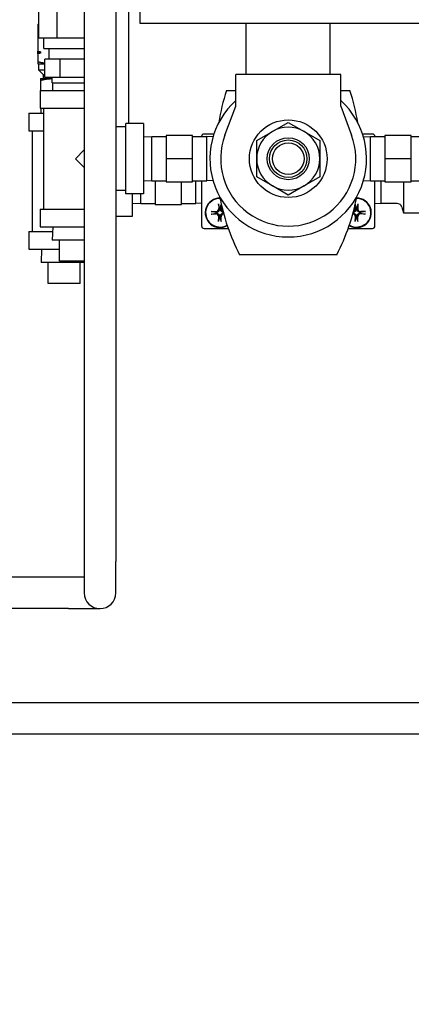
# Model space of a CAD drawing. Extents: x 464 to 865, y 42 to 284.
# Drawn here: x 685 to 689, y 218 to 229 of the extents above; entities that cross this region are included whole.
import ezdxf

# ---------------------------------------------------------------- set-up
doc = ezdxf.new("R2010")
doc.units = 0
doc.header["$LTSCALE"] = 0.25
doc.header["$MEASUREMENT"] = 0
doc.layers.get('DEFPOINTS').update_dxf_attribs({"linetype": 'CONTINUOUS'})
doc.layers.add('BURNER', color=40, linetype='CONTINUOUS')
doc.layers.add('DIMENSIONS', color=125, linetype='CONTINUOUS')
doc.styles.add('ROMANS', font='romans.shx')
doc.dimstyles.new('DIM', dxfattribs={"dimscale": 25, "dimtxt": 0.09375, "dimasz": 0.125, "dimexe": 0.0625, "dimexo": 0.0625, "dimgap": 0.09375, "dimtad": 0, "dimtih": 1, "dimtoh": 1, "dimdec": 6, "dimzin": 0, "dimdsep": 46, "dimlunit": 5, "dimtxsty": 'ROMANS', "dimcen": 0, "dimadec": 0, "dimazin": 0, "dimtfac": 0.87, "dimtdec": 6, "dimtix": 1, "dimtofl": 0, "dimtmove": 2, "dimatfit": 3, "dimfxl": 0, "dimtolj": 1, "dimtzin": 0, "dimarcsym": 0})

# ---------------------------------------------------------------- blocks, each defined once
blk = doc.blocks.new('*D2')
at = {"layer": 'DEFPOINTS', "color": 0, "transparency": 16777216}
for p in [(487.727, 241.356), (702.227, 212.356), (487.727, 181.211)]:
    blk.add_point(p, dxfattribs=at)
at = {"layer": 'DIMENSIONS', "color": 0, "lineweight": -2, "transparency": 16777216}
for p, q in [((487.727, 239.794), (487.727, 179.648)), ((702.227, 210.794), (702.227, 179.648)), ((490.852, 181.211), (588.772, 181.211)), ((699.102, 181.211), (601.181, 181.211))]:
    blk.add_line(p, q, dxfattribs=at)
at = {"layer": 'DIMENSIONS', "color": 0, "transparency": 16777216}
for points in [[(490.852, 181.732), (490.852, 180.69), (487.727, 181.211)], [(699.102, 181.732), (699.102, 180.69), (702.227, 181.211)]]:
    blk.add_solid(points, dxfattribs=at)
at = {"layer": 'DIMENSIONS', "color": 0, "transparency": 16777216, "insert": (594.977, 181.211), "char_height": 2.34375, "attachment_point": 5, "style": 'ROMANS'}
blk.add_mtext('\\A1;214{\\H0.870000x;\\S1/2;}', dxfattribs=at)

msp = doc.modelspace()

# ---------------------------------------------------------------- linework, layer by layer
at = {"layer": 'BURNER'}
for p, q in [((685.469323, 239.9795415), (685.469323, 222.9535415)), ((685.844323, 239.9795415), (685.844323, 222.9535415)), ((685.9974718, 232.6376915), (685.9974718, 228.1674415)), ((686.1325777, 229.3559415), (686.1325777, 232.648585)), ((684.9280896, 229.1826915), (684.9280896, 229.5576915)), ((685.1457507, 229.1826915), (685.1457507, 229.5576915)), ((684.9182887, 229.3475446), (684.9182887, 229.3250015)), ((684.9182887, 229.3475446), (684.9280896, 229.3475446)), ((684.9182887, 229.3250015), (684.9182887, 229.0265156)), ((686.2521777, 229.3559415), (686.1325777, 229.3559415)), ((691.9536833, 229.3559415), (686.2521777, 229.3559415)), ((687.3956116, 228.7479415), (687.3956116, 229.3559415)), ((688.3956116, 228.7479415), (688.3956116, 229.3559415)), ((685.1457507, 229.1826915), (684.9280896, 229.1826915)), ((684.9884117, 229.0576915), (684.9884117, 229.1826915)), ((685.469323, 229.1826915), (685.1457507, 229.1826915)), ((684.9884117, 229.0576915), (685.469323, 229.0576915)), ((685.0529117, 228.9326915), (685.0529117, 229.0576915)), ((684.9182887, 229.0185446), (684.9182887, 229.0265156)), ((684.9505191, 229.0185446), (684.9182887, 229.0185446)), ((684.9182887, 229.0044446), (684.9182887, 229.0185446)), ((684.9505191, 229.0044446), (684.9182887, 229.0044446)), ((684.9182887, 228.9964736), (684.9182887, 229.0044446)), ((684.9182887, 228.9964736), (684.9182887, 228.9000877)), ((684.9505191, 229.0185446), (684.9505191, 229.0044446)), ((685.1827011, 228.9326915), (685.0019905, 228.9326915)), ((685.0019905, 228.7139415), (685.0019905, 228.9326915)), ((685.469323, 228.9326915), (685.1827011, 228.9326915)), ((685.1827011, 228.7139415), (685.1827011, 228.9326915)), ((684.9182887, 228.9000877), (684.9182887, 228.8775446)), ((684.9182887, 228.8775446), (685.0019905, 228.8775446)), ((684.9245387, 228.8775446), (684.9245387, 228.8070446)), ((684.9245387, 228.8070446), (685.0019905, 228.8070446)), ((684.9807887, 228.7507946), (684.9245387, 228.8070446)), ((684.9495387, 228.7007946), (684.9495387, 228.6805058)), ((684.9495387, 228.7007946), (685.0881617, 228.7007946)), ((684.9807887, 228.7507946), (685.0019905, 228.7507946)), ((684.9807887, 228.7507946), (684.9807887, 228.7007946)), ((685.1827011, 228.7139415), (685.0019905, 228.7139415)), ((685.0881617, 228.6514415), (685.0881617, 228.7139415)), ((685.469323, 228.7139415), (685.1827011, 228.7139415)), ((688.5206116, 228.7479415), (687.2706116, 228.7479415)), ((687.2706116, 228.3724415), (687.2706116, 228.7479415)), ((688.5206116, 228.3724415), (688.5206116, 228.7479415)), ((684.9495387, 228.6805058), (684.9495387, 228.5574415)), ((685.0881617, 228.6514415), (685.469323, 228.6514415)), ((685.0969117, 228.5574415), (685.0969117, 228.6514415)), ((684.9434117, 228.5574415), (685.469323, 228.5574415)), ((684.9434117, 228.5574415), (684.9434117, 228.3474415)), ((687.1612366, 228.5589415), (687.2706116, 228.5589415)), ((688.5206116, 228.5589415), (688.6299866, 228.5589415)), ((684.9434117, 228.3474415), (685.469323, 228.3474415)), ((684.9567276, 228.2889415), (684.9557065, 228.3474415)), ((684.9834117, 228.3474415), (684.9834117, 227.1474415)), ((687.1423848, 228.0271943), (687.2706116, 228.3724415)), ((688.5206116, 228.3724415), (688.6488384, 228.0271943)), ((684.8107887, 228.2889415), (684.9834117, 228.2889415)), ((684.8107887, 228.2889415), (684.8107887, 228.0789415)), ((685.9634117, 228.1274415), (685.844323, 228.1274415)), ((685.9634117, 227.3274415), (685.9634117, 228.1674415)), ((686.1734117, 228.1674415), (685.9634117, 228.1674415)), ((686.1734117, 228.1674415), (686.1734117, 227.3274415)), ((687.7081116, 228.072201), (687.8956116, 228.1804542)), ((687.8956116, 228.1804542), (688.0831116, 228.072201)), ((684.8107887, 228.0789415), (684.9834117, 228.0789415)), ((684.8507887, 228.0789415), (684.8507887, 226.8789415)), ((686.1734117, 228.0078246), (686.2746952, 228.0109897)), ((686.2746952, 227.4838933), (686.2746952, 228.0109897)), ((686.2746952, 228.0109897), (686.4435929, 228.0109897)), ((686.4435929, 228.023032), (686.4435929, 227.7474415)), ((686.7585535, 228.023032), (686.4435929, 228.023032)), ((686.7585535, 227.7474415), (686.7585535, 228.023032)), ((686.7585535, 228.0109897), (686.9274511, 228.0109897)), ((687.0111976, 228.0414415), (686.8953616, 228.0414415)), ((686.9274511, 227.4838933), (686.9274511, 228.0109897)), ((687.0009764, 228.0086921), (686.9274511, 228.0109897)), ((687.5206116, 227.9639478), (687.7081116, 228.072201)), ((688.0831116, 228.072201), (688.2706116, 227.9639478)), ((688.8958616, 228.0414415), (688.7800255, 228.0414415)), ((688.7903516, 228.0083329), (688.8753697, 228.0109897)), ((688.8753697, 227.4838933), (688.8753697, 228.0109897)), ((688.8753697, 228.0109897), (689.0442674, 228.0109897)), ((689.0442674, 228.023032), (689.0442674, 227.7474415)), ((689.359228, 228.023032), (689.0442674, 228.023032)), ((689.359228, 227.7474415), (689.359228, 228.023032)), ((689.359228, 228.0109897), (689.5281256, 228.0109897)), ((687.5206116, 227.7474415), (687.5206116, 227.9639478)), ((688.2706116, 227.9639478), (688.2706116, 227.7474415)), ((685.469323, 227.8533528), (685.3634117, 227.7474415)), ((685.3634117, 227.7474415), (685.469323, 227.6415302)), ((686.4435929, 227.7474415), (686.4435929, 227.4718509)), ((686.7585535, 227.7474415), (686.4435929, 227.7474415)), ((686.7585535, 227.4718509), (686.7585535, 227.7474415)), ((687.5206116, 227.5309352), (687.5206116, 227.7474415)), ((688.2706116, 227.7474415), (688.2706116, 227.5309352)), ((689.0442674, 227.7474415), (689.0442674, 227.4718509)), ((689.359228, 227.7474415), (689.0442674, 227.7474415)), ((689.359228, 227.4718509), (689.359228, 227.7474415)), ((687.7081116, 227.422682), (687.5206116, 227.5309352)), ((688.2706116, 227.5309352), (688.0831116, 227.422682)), ((686.1734117, 227.4870584), (686.2746952, 227.4838933)), ((686.2746952, 227.4838933), (686.4435929, 227.4838933)), ((686.3109698, 227.4838933), (686.3109698, 227.4789415)), ((686.3109698, 227.4789415), (686.3109698, 227.2033509)), ((686.4435929, 227.4789415), (686.3109698, 227.4789415)), ((686.4435929, 227.4718509), (686.7585535, 227.4718509)), ((686.6259305, 227.2033509), (686.6259305, 227.4718509)), ((686.7585535, 227.4838933), (686.9274511, 227.4838933)), ((686.7948281, 227.2153933), (686.7948281, 227.4838933)), ((686.8643616, 227.4838933), (686.8643616, 226.9474415)), ((687.0009764, 227.4861909), (686.9274511, 227.4838933)), ((687.8956116, 227.3144288), (687.7081116, 227.422682)), ((688.0831116, 227.422682), (687.8956116, 227.3144288)), ((688.7903516, 227.4865501), (688.8753697, 227.4838933)), ((688.8753697, 227.4838933), (689.0442674, 227.4838933)), ((688.9268616, 226.9474415), (688.9268616, 227.4838933)), ((688.997395, 227.4838933), (688.997395, 227.2153933)), ((689.0442674, 227.4718509), (689.359228, 227.4718509)), ((689.2647179, 227.4718509), (689.2647179, 227.2919336)), ((689.359228, 227.4838933), (689.5281256, 227.4838933)), ((685.9634117, 227.3674415), (685.844323, 227.3674415)), ((686.1734117, 227.3274415), (685.9634117, 227.3274415)), ((686.0407887, 227.3274415), (686.0407887, 227.0589415)), ((686.1420722, 227.2153933), (686.1420722, 227.3274415)), ((689.2647179, 227.2919336), (689.2647179, 227.1049257)), ((686.0407887, 227.2185584), (686.1420722, 227.2153933)), ((686.1420722, 227.2153933), (686.3109698, 227.2153933)), ((686.3109698, 227.2033509), (686.6259305, 227.2033509)), ((686.6259305, 227.2153933), (686.7948281, 227.2153933)), ((686.8643616, 227.2175662), (686.7948281, 227.2153933)), ((687.0664739, 227.2086658), (687.0683988, 227.1529211)), ((687.0669816, 227.2029482), (687.0775967, 227.1532387)), ((687.0876264, 227.1532387), (687.0982415, 227.2029482)), ((687.0986084, 227.2045864), (687.0968243, 227.1529211)), ((688.6926147, 227.2045864), (688.6943988, 227.1529211)), ((688.6929816, 227.2029482), (688.7035967, 227.1532387)), ((688.7136264, 227.1532387), (688.7242415, 227.2029482)), ((688.7247492, 227.2086658), (688.7228243, 227.1529211)), ((688.9268616, 227.2175974), (688.997395, 227.2153933)), ((689.1892598, 227.2153933), (688.997395, 227.2153933)), ((689.2469872, 227.1710975), (689.2647179, 227.1049257)), ((684.9434117, 227.1474415), (685.469323, 227.1474415)), ((684.9434117, 227.1474415), (684.9434117, 226.9374415)), ((686.0407887, 227.0589415), (685.844323, 227.0589415)), ((686.9778872, 227.1200792), (687.033632, 227.1181542)), ((686.9778872, 227.0878038), (687.033632, 227.0897288)), ((687.0333144, 227.1089563), (686.9836048, 227.1195715)), ((686.9836048, 227.0883115), (687.0333144, 227.0989267)), ((687.0664739, 226.9992171), (687.0683988, 227.0549619)), ((687.0775967, 227.0546443), (687.0669816, 227.0049348)), ((687.0982415, 227.0049348), (687.0876264, 227.0546443)), ((687.0987492, 226.9992171), (687.0968243, 227.0549619)), ((688.6924739, 226.9992171), (688.6943988, 227.0549619)), ((688.7035967, 227.0546443), (688.6929816, 227.0049348)), ((688.7242415, 227.0049348), (688.7136264, 227.0546443)), ((688.7247492, 226.9992171), (688.7228243, 227.0549619)), ((688.8133359, 227.1200792), (688.7575911, 227.1181542)), ((688.8133359, 227.0878038), (688.7575911, 227.0897288)), ((688.8076183, 227.1195715), (688.7579088, 227.1089563)), ((688.7579088, 227.0989267), (688.8076183, 227.0883115)), ((689.2647179, 227.1049257), (689.4615683, 227.1049257)), ((684.9434117, 226.9374415), (685.469323, 226.9374415)), ((685.0937142, 226.9374415), (685.0887455, 226.7784415)), ((684.8107887, 226.8789415), (685.0918861, 226.8789415)), ((684.8107887, 226.8789415), (684.8107887, 226.6689415)), ((686.8953616, 226.9164415), (687.1822411, 226.9164415)), ((688.6089821, 226.9164415), (688.8958616, 226.9164415)), ((685.469323, 226.7784415), (685.0887455, 226.7784415)), ((685.1734117, 226.5284415), (685.1734117, 226.7784415)), ((684.8107887, 226.6689415), (685.1734117, 226.6689415)), ((684.9610912, 226.6689415), (684.9561225, 226.5099415)), ((688.4737366, 226.6039415), (687.3174866, 226.6039415)), ((685.469323, 226.5099415), (684.9561225, 226.5099415)), ((685.0407887, 226.2599415), (685.0407887, 226.5099415)), ((685.469323, 226.5284415), (685.1734117, 226.5284415)), ((685.4207887, 226.2599415), (685.4207887, 226.5099415)), ((685.4207887, 226.2599415), (685.0407887, 226.2599415)), ((685.469323, 222.9535415), (685.469323, 222.5785415)), ((685.844323, 222.5785415), (685.844323, 222.9535415)), ((685.281823, 222.7660415), (684.2794562, 222.7660415)), ((685.469323, 222.7660415), (685.281823, 222.7660415)), ((685.281823, 222.3910415), (684.2794783, 222.3910415)), ((685.281823, 222.3910415), (685.656823, 222.3910415)), ((697.1430783, 221.2709415), (679.2314042, 221.2709415)), ((697.1430783, 220.8959415), (679.2314042, 220.8959415))]:
    msp.add_line(p, q, dxfattribs=at)
at = {"layer": 'BURNER', "flags": 128}
for points in [[(684.9182887, 229.3250015), (684.9187006, 229.3251122), (684.9191121, 229.3252227), (684.9195233, 229.3253328), (684.9199342, 229.3254427), (684.9203448, 229.3255523), (684.9207551, 229.3256615), (684.9211651, 229.3257705), (684.9215748, 229.3258791), (684.9219841, 229.3259875), (684.9223932, 229.3260955), (684.922802, 229.3262033), (684.9232105, 229.3263108), (684.9236187, 229.3264179), (684.9240266, 229.3265248), (684.9244342, 229.3266313), (684.9248416, 229.3267376), (684.9252486, 229.3268436), (684.9256553, 229.3269492), (684.9260617, 229.3270546), (684.9264679, 229.3271597), (684.9268738, 229.3272645), (684.9272793, 229.327369), (684.9276846, 229.3274732), (684.9280897, 229.3275771)], [(684.9182887, 229.0265156), (684.9196646, 229.0261465), (684.9210373, 229.0257806), (684.9224068, 229.025418), (684.9237733, 229.0250586), (684.9251368, 229.0247026), (684.9264973, 229.0243498), (684.9278548, 229.0240003), (684.9292094, 229.0236539), (684.9305612, 229.0233108), (684.9319101, 229.022971), (684.9332562, 229.0226343), (684.9345995, 229.0223008), (684.9359402, 229.0219705), (684.9372782, 229.0216433), (684.9386135, 229.0213194), (684.9399462, 229.0209986), (684.9412764, 229.0206809), (684.942604, 229.0203664), (684.9439292, 229.020055), (684.9452519, 229.0197467), (684.9465723, 229.0194415), (684.9478902, 229.0191395), (684.9492058, 229.0188405), (684.9505191, 229.0185446)], [(684.9505191, 229.0044446), (684.9492058, 229.0041487), (684.9478902, 229.0038497), (684.9465723, 229.0035477), (684.9452519, 229.0032425), (684.9439292, 229.0029342), (684.942604, 229.0026228), (684.9412764, 229.0023083), (684.9399462, 229.0019906), (684.9386135, 229.0016698), (684.9372782, 229.0013459), (684.9359402, 229.0010187), (684.9345995, 229.0006884), (684.9332562, 229.0003549), (684.9319101, 229.0000182), (684.9305612, 228.9996784), (684.9292094, 228.9993353), (684.9278548, 228.998989), (684.9264973, 228.9986394), (684.9251368, 228.9982866), (684.9237733, 228.9979306), (684.9224068, 228.9975712), (684.9210373, 228.9972086), (684.9196646, 228.9968428), (684.9182887, 228.9964736)], [(685.0019905, 228.8826896), (684.9986559, 228.8831644), (684.9953131, 228.8836603), (684.9919615, 228.8841771), (684.9886005, 228.8847151), (684.9852292, 228.8852742), (684.981847, 228.8858546), (684.9784533, 228.8864564), (684.9750473, 228.8870796), (684.9716283, 228.8877244), (684.9681956, 228.8883909), (684.9647486, 228.8890792), (684.9612863, 228.8897894), (684.9578083, 228.8905218), (684.9543137, 228.8912764), (684.9508017, 228.8920534), (684.9472717, 228.892853), (684.9437229, 228.8936754), (684.9401545, 228.8945208), (684.9365657, 228.8953894), (684.9329558, 228.8962813), (684.9293239, 228.8971969), (684.9256694, 228.8981363), (684.9219912, 228.8990999), (684.9182887, 228.9000877)], [(684.9495387, 228.6805058), (684.9558081, 228.6821651), (684.9620017, 228.6837471), (684.9681244, 228.6852532), (684.9741811, 228.6866849), (684.9801763, 228.6880431), (684.9861147, 228.6893293), (684.9920007, 228.6905443), (684.9978387, 228.691689), (685.0036331, 228.6927643), (685.009388, 228.6937708), (685.0151079, 228.6947091), (685.0207967, 228.6955797), (685.0264587, 228.6963831), (685.032098, 228.6971194), (685.0377187, 228.6977889), (685.043325, 228.6983917), (685.048921, 228.6989278), (685.0545109, 228.699397), (685.0600989, 228.6997993), (685.0656893, 228.7001342), (685.0712863, 228.7004013), (685.0768944, 228.7006001), (685.082518, 228.70073), (685.0881617, 228.7007902)], [(687.0669816, 227.2029506), (687.066954, 227.2030889), (687.066926, 227.2032412), (687.0668981, 227.2034055), (687.0668706, 227.20358), (687.0668437, 227.203763), (687.0668177, 227.2039524), (687.0667931, 227.2041465), (687.0667689, 227.2043525), (687.0667445, 227.2045746), (687.0667203, 227.20481), (687.0666964, 227.205056), (687.0666732, 227.2053097), (687.0666509, 227.2055683), (687.0666297, 227.205829), (687.0666099, 227.206089), (687.0665916, 227.2063489), (687.0665738, 227.2066214), (687.0665566, 227.2069054), (687.06654, 227.2071975), (687.0665243, 227.2074945), (687.0665097, 227.2077931), (687.0664963, 227.2080901), (687.0664843, 227.208382), (687.0664739, 227.2086658)], [(687.0985195, 227.2049801), (687.0985088, 227.2048706), (687.0984981, 227.204763), (687.0984873, 227.2046576), (687.0984765, 227.2045547), (687.0984656, 227.2044544), (687.0984548, 227.2043571), (687.098444, 227.204263), (687.0984332, 227.2041724), (687.0984224, 227.2040849), (687.0984114, 227.2039985), (687.0984001, 227.2039128), (687.0983886, 227.2038282), (687.0983769, 227.2037448), (687.0983649, 227.2036626), (687.0983529, 227.203582), (687.0983406, 227.203503), (687.0983283, 227.2034258), (687.0983159, 227.2033507), (687.0983035, 227.2032777), (687.098291, 227.203207), (687.0982786, 227.2031387), (687.0982661, 227.2030732), (687.0982538, 227.2030104), (687.0982415, 227.2029506)], [(688.6929816, 227.2029506), (688.6929693, 227.2030104), (688.692957, 227.2030732), (688.6929446, 227.2031387), (688.6929321, 227.203207), (688.6929196, 227.2032777), (688.6929072, 227.2033507), (688.6928948, 227.2034258), (688.6928825, 227.203503), (688.6928703, 227.203582), (688.6928582, 227.2036626), (688.6928463, 227.2037448), (688.6928345, 227.2038282), (688.692823, 227.2039128), (688.6928117, 227.2039985), (688.6928007, 227.2040849), (688.6927899, 227.2041724), (688.6927792, 227.204263), (688.6927683, 227.2043571), (688.6927575, 227.2044544), (688.6927466, 227.2045547), (688.6927358, 227.2046576), (688.692725, 227.204763), (688.6927143, 227.2048706), (688.6927036, 227.2049801)], [(688.7247492, 227.2086658), (688.7247388, 227.208382), (688.7247268, 227.2080901), (688.7247134, 227.2077931), (688.7246988, 227.2074945), (688.7246831, 227.2071975), (688.7246666, 227.2069054), (688.7246493, 227.2066214), (688.7246315, 227.2063489), (688.7246132, 227.206089), (688.7245934, 227.205829), (688.7245723, 227.2055683), (688.7245499, 227.2053097), (688.7245267, 227.205056), (688.7245028, 227.20481), (688.7244786, 227.2045746), (688.7244542, 227.2043525), (688.72443, 227.2041465), (688.7244054, 227.2039524), (688.7243795, 227.203763), (688.7243526, 227.20358), (688.724325, 227.2034055), (688.7242971, 227.2032412), (688.7242692, 227.2030889), (688.7242415, 227.2029506)], [(686.9778872, 227.1200792), (686.978171, 227.1200687), (686.978463, 227.1200567), (686.9787599, 227.1200433), (686.9790585, 227.1200287), (686.9793555, 227.120013), (686.9796476, 227.1199965), (686.9799316, 227.1199792), (686.9802042, 227.1199614), (686.9804641, 227.1199431), (686.9807241, 227.1199234), (686.9809848, 227.1199022), (686.9812434, 227.1198799), (686.9814971, 227.1198566), (686.9817431, 227.1198328), (686.9819785, 227.1198085), (686.9822006, 227.1197842), (686.9824065, 227.11976), (686.9826006, 227.1197353), (686.9827901, 227.1197094), (686.982973, 227.1196825), (686.9831476, 227.1196549), (686.9833119, 227.119627), (686.9834641, 227.1195991), (686.9836025, 227.1195714)], [(686.9836025, 227.0883116), (686.9834641, 227.0882839), (686.9833119, 227.088256), (686.9831476, 227.0882281), (686.982973, 227.0882005), (686.9827901, 227.0881736), (686.9826006, 227.0881477), (686.9824065, 227.088123), (686.9822006, 227.0880988), (686.9819785, 227.0880745), (686.9817431, 227.0880502), (686.9814971, 227.0880264), (686.9812434, 227.0880031), (686.9809848, 227.0879808), (686.9807241, 227.0879596), (686.9804641, 227.0879399), (686.9802042, 227.0879216), (686.9799316, 227.0879037), (686.9796476, 227.0878865), (686.9793555, 227.0878699), (686.9790585, 227.0878543), (686.9787599, 227.0878397), (686.978463, 227.0878263), (686.978171, 227.0878143), (686.9778872, 227.0878038)], [(687.0363009, 227.1084264), (687.0361772, 227.1084441), (687.0360534, 227.1084623), (687.0359296, 227.1084808), (687.0358056, 227.1084997), (687.0356817, 227.108519), (687.0355576, 227.1085386), (687.0354335, 227.1085586), (687.0353093, 227.108579), (687.035185, 227.1085997), (687.0350607, 227.1086209), (687.0349363, 227.1086424), (687.0348119, 227.1086642), (687.0346874, 227.1086865), (687.0345628, 227.1087091), (687.0344382, 227.1087321), (687.0343135, 227.1087555), (687.0341888, 227.1087793), (687.034064, 227.1088034), (687.0339392, 227.1088279), (687.0338143, 227.1088528), (687.0336894, 227.1088781), (687.0335644, 227.1089038), (687.0334394, 227.1089299), (687.0333144, 227.1089563)], [(687.0333144, 227.0989267), (687.0334394, 227.0989531), (687.0335644, 227.0989792), (687.0336894, 227.0990049), (687.0338143, 227.0990302), (687.0339392, 227.0990551), (687.034064, 227.0990796), (687.0341888, 227.0991037), (687.0343135, 227.0991275), (687.0344382, 227.0991509), (687.0345628, 227.0991739), (687.0346873, 227.0991965), (687.0348119, 227.0992188), (687.0349363, 227.0992406), (687.0350607, 227.0992621), (687.035185, 227.0992833), (687.0353093, 227.099304), (687.0354335, 227.0993244), (687.0355576, 227.0993444), (687.0356816, 227.099364), (687.0358056, 227.0993833), (687.0359296, 227.0994022), (687.0360534, 227.0994207), (687.0361772, 227.0994389), (687.0363009, 227.0994566)], [(687.0781267, 227.1502522), (687.0780741, 227.1475942), (687.0778543, 227.1449161), (687.0774659, 227.1422351), (687.0769075, 227.1395685), (687.0761776, 227.1369335), (687.0752761, 227.1343467), (687.0742055, 227.1318192), (687.0729648, 227.1293587), (687.0715524, 227.1269727), (687.0699632, 227.1246675), (687.0681888, 227.1224511), (687.0662209, 227.1203321), (687.0641019, 227.1183642), (687.0618856, 227.1165899), (687.0595804, 227.1150007), (687.0571943, 227.1135883), (687.0547338, 227.1123476), (687.0522063, 227.111277), (687.0496196, 227.1103755), (687.0469846, 227.1096456), (687.0443179, 227.1090871), (687.0416369, 227.1086987), (687.0389588, 227.1084789), (687.0363009, 227.1084264)], [(687.0363009, 227.0994566), (687.0389588, 227.0994041), (687.0416369, 227.0991843), (687.0443179, 227.0987959), (687.0469846, 227.0982374), (687.0496196, 227.0975075), (687.0522063, 227.096606), (687.0547338, 227.0955354), (687.0571943, 227.0942947), (687.0595804, 227.0928823), (687.0618856, 227.0912931), (687.0641019, 227.0895188), (687.0662209, 227.0875509), (687.0681888, 227.0854319), (687.0699632, 227.0832155), (687.0715524, 227.0809103), (687.0729648, 227.0785243), (687.0742055, 227.0760637), (687.0752761, 227.0735363), (687.0761776, 227.0709495), (687.0769075, 227.0683145), (687.0774659, 227.0656479), (687.0778543, 227.0629669), (687.0780741, 227.0602888), (687.0781267, 227.0576308)], [(687.0775967, 227.1532387), (687.0776232, 227.1531136), (687.0776493, 227.1529886), (687.0776749, 227.1528637), (687.0777002, 227.1527387), (687.0777251, 227.1526139), (687.0777497, 227.152489), (687.0777738, 227.1523643), (687.0777976, 227.1522396), (687.0778209, 227.1521149), (687.077844, 227.1519903), (687.0778666, 227.1518657), (687.0778888, 227.1517412), (687.0779107, 227.1516168), (687.0779322, 227.1514924), (687.0779533, 227.1513681), (687.0779741, 227.1512438), (687.0779944, 227.1511196), (687.0780144, 227.1509955), (687.0780341, 227.1508714), (687.0780533, 227.1507474), (687.0780722, 227.1506235), (687.0780908, 227.1504996), (687.0781089, 227.1503759), (687.0781267, 227.1502522)], [(687.0781267, 227.0576308), (687.0781089, 227.0575071), (687.0780908, 227.0573834), (687.0780722, 227.0572595), (687.0780533, 227.0571356), (687.0780341, 227.0570116), (687.0780144, 227.0568875), (687.0779944, 227.0567634), (687.0779741, 227.0566392), (687.0779533, 227.0565149), (687.0779322, 227.0563906), (687.0779107, 227.0562662), (687.0778888, 227.0561418), (687.0778666, 227.0560173), (687.077844, 227.0558927), (687.0778209, 227.0557681), (687.0777976, 227.0556434), (687.0777738, 227.0555187), (687.0777497, 227.0553939), (687.0777251, 227.0552691), (687.0777002, 227.0551442), (687.0776749, 227.0550193), (687.0776493, 227.0548944), (687.0776232, 227.0547694), (687.0775967, 227.0546443)], [(687.0870964, 227.1502522), (687.0871142, 227.1503759), (687.0871324, 227.1504996), (687.0871509, 227.1506235), (687.0871698, 227.1507474), (687.087189, 227.1508714), (687.0872087, 227.1509955), (687.0872287, 227.1511196), (687.087249, 227.1512438), (687.0872698, 227.151368), (687.0872909, 227.1514924), (687.0873124, 227.1516168), (687.0873343, 227.1517412), (687.0873565, 227.1518657), (687.0873792, 227.1519903), (687.0874022, 227.1521149), (687.0874256, 227.1522396), (687.0874493, 227.1523643), (687.0874735, 227.152489), (687.087498, 227.1526139), (687.0875229, 227.1527387), (687.0875482, 227.1528637), (687.0875739, 227.1529886), (687.0875999, 227.1531136), (687.0876264, 227.1532387)], [(687.1223293, 227.1088596), (687.1199274, 227.1092716), (687.1175422, 227.1098208), (687.115186, 227.1105083), (687.1128707, 227.1113336), (687.1106035, 227.1122949), (687.1083898, 227.1133931), (687.1062354, 227.1146292), (687.1041446, 227.1160061), (687.1021228, 227.1175296), (687.1001763, 227.1192057), (687.0983166, 227.1210351), (687.0966015, 227.1229619), (687.0950407, 227.1249656), (687.093628, 227.1270398), (687.0923574, 227.1291788), (687.091225, 227.1313783), (687.0902297, 227.1336327), (687.0893707, 227.1359366), (687.0886487, 227.1382836), (687.0880652, 227.1406627), (687.0876193, 227.1430617), (687.0873098, 227.1454678), (687.0871359, 227.1478688), (687.0870964, 227.1502522)], [(687.0870964, 227.0576308), (687.0871408, 227.0601211), (687.087332, 227.0626301), (687.0876711, 227.0651435), (687.0881594, 227.0676472), (687.0887979, 227.0701269), (687.0895876, 227.0725685), (687.0905263, 227.0749609), (687.0916139, 227.0772974), (687.0928516, 227.0795718), (687.0942412, 227.0817782), (687.0957888, 227.0839113), (687.0975014, 227.085964), (687.0993842, 227.0879277), (687.1013846, 227.0897438), (687.1034697, 227.0913909), (687.1056324, 227.0928757), (687.107866, 227.0942052), (687.1101655, 227.0953838), (687.1125248, 227.0964128), (687.1149373, 227.0972933), (687.1173955, 227.0980237), (687.1198863, 227.0986032), (687.1223955, 227.0990328), (687.1249089, 227.0993137)], [(687.0876264, 227.0546443), (687.0875999, 227.0547694), (687.0875739, 227.0548944), (687.0875482, 227.0550193), (687.0875229, 227.0551443), (687.087498, 227.0552691), (687.0874735, 227.0553939), (687.0874493, 227.0555187), (687.0874256, 227.0556434), (687.0874022, 227.0557681), (687.0873792, 227.0558927), (687.0873565, 227.0560173), (687.0873343, 227.0561418), (687.0873124, 227.0562662), (687.0872909, 227.0563906), (687.0872698, 227.0565149), (687.087249, 227.0566392), (687.0872287, 227.0567634), (687.0872087, 227.0568875), (687.087189, 227.0570116), (687.0871698, 227.0571356), (687.0871509, 227.0572595), (687.0871324, 227.0573834), (687.0871142, 227.0575071), (687.0870964, 227.0576308)], [(688.6663142, 227.0993137), (688.6688276, 227.0990328), (688.6713368, 227.0986032), (688.6738276, 227.0980237), (688.6762858, 227.0972933), (688.6786984, 227.0964128), (688.6810576, 227.0953838), (688.6833571, 227.0942052), (688.6855907, 227.0928757), (688.6877534, 227.0913909), (688.6898385, 227.0897438), (688.691839, 227.0879277), (688.6937217, 227.085964), (688.6954343, 227.0839113), (688.6969819, 227.0817782), (688.6983716, 227.0795718), (688.6996092, 227.0772974), (688.7006968, 227.0749609), (688.7016355, 227.0725685), (688.7024252, 227.0701269), (688.7030638, 227.0676472), (688.703552, 227.0651435), (688.7038912, 227.0626301), (688.7040823, 227.0601211), (688.7041267, 227.0576308)], [(688.7041267, 227.1502522), (688.7040872, 227.1478688), (688.7039133, 227.1454678), (688.7036039, 227.1430617), (688.7031579, 227.1406627), (688.7025744, 227.1382836), (688.7018525, 227.1359366), (688.7009934, 227.1336327), (688.6999981, 227.1313783), (688.6988657, 227.1291788), (688.6975951, 227.1270398), (688.6961824, 227.1249656), (688.6946216, 227.1229619), (688.6929065, 227.1210351), (688.6910468, 227.1192057), (688.6891003, 227.1175296), (688.6870785, 227.1160061), (688.6849878, 227.1146292), (688.6828333, 227.1133931), (688.6806196, 227.1122949), (688.6783524, 227.1113336), (688.6760371, 227.1105083), (688.6736809, 227.1098208), (688.6712957, 227.1092716), (688.6688938, 227.1088596)], [(688.7035967, 227.1532387), (688.7036232, 227.1531136), (688.7036493, 227.1529886), (688.7036749, 227.1528637), (688.7037002, 227.1527387), (688.7037251, 227.1526139), (688.7037497, 227.152489), (688.7037738, 227.1523643), (688.7037976, 227.1522396), (688.7038209, 227.1521149), (688.703844, 227.1519903), (688.7038666, 227.1518657), (688.7038888, 227.1517412), (688.7039107, 227.1516168), (688.7039322, 227.1514924), (688.7039533, 227.1513681), (688.7039741, 227.1512438), (688.7039944, 227.1511196), (688.7040144, 227.1509955), (688.7040341, 227.1508714), (688.7040533, 227.1507474), (688.7040722, 227.1506235), (688.7040908, 227.1504996), (688.7041089, 227.1503759), (688.7041267, 227.1502522)], [(688.7041267, 227.0576308), (688.7041089, 227.0575071), (688.7040908, 227.0573834), (688.7040722, 227.0572595), (688.7040533, 227.0571356), (688.7040341, 227.0570116), (688.7040144, 227.0568875), (688.7039944, 227.0567634), (688.7039741, 227.0566392), (688.7039533, 227.0565149), (688.7039322, 227.0563906), (688.7039107, 227.0562662), (688.7038888, 227.0561418), (688.7038666, 227.0560173), (688.703844, 227.0558927), (688.7038209, 227.0557681), (688.7037976, 227.0556434), (688.7037738, 227.0555187), (688.7037497, 227.0553939), (688.7037251, 227.0552691), (688.7037002, 227.0551442), (688.7036749, 227.0550193), (688.7036493, 227.0548944), (688.7036232, 227.0547694), (688.7035967, 227.0546443)], [(688.7130964, 227.1502522), (688.7131142, 227.1503759), (688.7131324, 227.1504996), (688.7131509, 227.1506235), (688.7131698, 227.1507474), (688.713189, 227.1508714), (688.7132087, 227.1509955), (688.7132287, 227.1511196), (688.713249, 227.1512438), (688.7132698, 227.151368), (688.7132909, 227.1514924), (688.7133124, 227.1516168), (688.7133343, 227.1517412), (688.7133565, 227.1518657), (688.7133792, 227.1519903), (688.7134022, 227.1521149), (688.7134256, 227.1522396), (688.7134493, 227.1523643), (688.7134735, 227.152489), (688.713498, 227.1526139), (688.7135229, 227.1527387), (688.7135482, 227.1528637), (688.7135739, 227.1529886), (688.7135999, 227.1531136), (688.7136264, 227.1532387)], [(688.7549222, 227.1084264), (688.7522643, 227.1084789), (688.7495862, 227.1086987), (688.7469052, 227.1090871), (688.7442385, 227.1096456), (688.7416035, 227.1103755), (688.7390168, 227.111277), (688.7364893, 227.1123476), (688.7340288, 227.1135883), (688.7316428, 227.1150007), (688.7293376, 227.1165899), (688.7271212, 227.1183642), (688.7250022, 227.1203321), (688.7230343, 227.1224511), (688.7212599, 227.1246675), (688.7196707, 227.1269727), (688.7182584, 227.1293587), (688.7170176, 227.1318192), (688.715947, 227.1343467), (688.7150455, 227.1369335), (688.7143157, 227.1395685), (688.7137572, 227.1422351), (688.7133688, 227.1449161), (688.713149, 227.1475942), (688.7130964, 227.1502522)], [(688.7130964, 227.0576308), (688.713149, 227.0602888), (688.7133688, 227.0629669), (688.7137572, 227.0656479), (688.7143157, 227.0683145), (688.7150455, 227.0709495), (688.715947, 227.0735363), (688.7170176, 227.0760637), (688.7182584, 227.0785243), (688.7196707, 227.0809103), (688.7212599, 227.0832155), (688.7230343, 227.0854319), (688.7250022, 227.0875509), (688.7271212, 227.0895188), (688.7293376, 227.0912931), (688.7316428, 227.0928823), (688.7340288, 227.0942947), (688.7364893, 227.0955354), (688.7390168, 227.096606), (688.7416035, 227.0975075), (688.7442385, 227.0982374), (688.7469052, 227.0987959), (688.7495862, 227.0991843), (688.7522643, 227.0994041), (688.7549222, 227.0994566)], [(688.7136264, 227.0546443), (688.7135999, 227.0547694), (688.7135739, 227.0548944), (688.7135482, 227.0550193), (688.7135229, 227.0551443), (688.713498, 227.0552691), (688.7134735, 227.0553939), (688.7134493, 227.0555187), (688.7134256, 227.0556434), (688.7134022, 227.0557681), (688.7133792, 227.0558927), (688.7133565, 227.0560173), (688.7133343, 227.0561418), (688.7133124, 227.0562662), (688.7132909, 227.0563906), (688.7132698, 227.0565149), (688.713249, 227.0566392), (688.7132287, 227.0567634), (688.7132087, 227.0568875), (688.713189, 227.0570116), (688.7131698, 227.0571356), (688.7131509, 227.0572595), (688.7131324, 227.0573834), (688.7131142, 227.0575071), (688.7130964, 227.0576308)], [(688.7579088, 227.1089563), (688.7577837, 227.1089299), (688.7576587, 227.1089038), (688.7575337, 227.1088781), (688.7574088, 227.1088528), (688.7572839, 227.1088279), (688.7571591, 227.1088034), (688.7570343, 227.1087793), (688.7569096, 227.1087555), (688.7567849, 227.1087321), (688.7566603, 227.1087091), (688.7565358, 227.1086865), (688.7564113, 227.1086642), (688.7562868, 227.1086424), (688.7561624, 227.1086209), (688.7560381, 227.1085997), (688.7559139, 227.108579), (688.7557897, 227.1085586), (688.7556655, 227.1085386), (688.7555415, 227.108519), (688.7554175, 227.1084997), (688.7552936, 227.1084808), (688.7551697, 227.1084623), (688.7550459, 227.1084441), (688.7549222, 227.1084264)], [(688.7549222, 227.0994566), (688.7550459, 227.0994389), (688.7551697, 227.0994207), (688.7552936, 227.0994022), (688.7554175, 227.0993833), (688.7555415, 227.099364), (688.7556655, 227.0993444), (688.7557897, 227.0993244), (688.7559139, 227.099304), (688.7560381, 227.0992833), (688.7561624, 227.0992621), (688.7562868, 227.0992406), (688.7564113, 227.0992188), (688.7565358, 227.0991965), (688.7566603, 227.0991739), (688.7567849, 227.0991509), (688.7569096, 227.0991275), (688.7570343, 227.0991037), (688.7571591, 227.0990796), (688.7572839, 227.0990551), (688.7574088, 227.0990302), (688.7575337, 227.0990049), (688.7576587, 227.0989792), (688.7577837, 227.0989531), (688.7579088, 227.0989267)], [(688.8076207, 227.1195714), (688.807759, 227.1195991), (688.8079112, 227.119627), (688.8080756, 227.1196549), (688.8082501, 227.1196825), (688.808433, 227.1197094), (688.8086225, 227.1197353), (688.8088166, 227.11976), (688.8090225, 227.1197842), (688.8092446, 227.1198085), (688.8094801, 227.1198328), (688.809726, 227.1198566), (688.8099797, 227.1198799), (688.8102383, 227.1199022), (688.810499, 227.1199234), (688.8107591, 227.1199431), (688.8110189, 227.1199614), (688.8112915, 227.1199792), (688.8115755, 227.1199965), (688.8118676, 227.120013), (688.8121646, 227.1200287), (688.8124632, 227.1200433), (688.8127601, 227.1200567), (688.8130521, 227.1200687), (688.8133359, 227.1200792)], [(688.8133359, 227.0878038), (688.8130521, 227.0878143), (688.8127601, 227.0878263), (688.8124632, 227.0878397), (688.8121646, 227.0878543), (688.8118676, 227.0878699), (688.8115755, 227.0878865), (688.8112915, 227.0879037), (688.8110189, 227.0879216), (688.8107591, 227.0879399), (688.810499, 227.0879596), (688.8102383, 227.0879808), (688.8099797, 227.0880031), (688.809726, 227.0880264), (688.8094801, 227.0880502), (688.8092446, 227.0880745), (688.8090225, 227.0880988), (688.8088166, 227.088123), (688.8086225, 227.0881477), (688.808433, 227.0881736), (688.8082501, 227.0882005), (688.8080756, 227.0882281), (688.8079112, 227.088256), (688.807759, 227.0882839), (688.8076207, 227.0883116)], [(687.0664739, 226.9992171), (687.0664843, 226.9995009), (687.0664963, 226.9997929), (687.0665097, 227.0000899), (687.0665243, 227.0003885), (687.06654, 227.0006855), (687.0665566, 227.0009776), (687.0665738, 227.0012615), (687.0665916, 227.0015341), (687.0666099, 227.001794), (687.0666297, 227.002054), (687.0666509, 227.0023147), (687.0666732, 227.0025733), (687.0666964, 227.002827), (687.0667203, 227.003073), (687.0667445, 227.0033084), (687.0667689, 227.0035305), (687.0667931, 227.0037365), (687.0668177, 227.0039306), (687.0668437, 227.00412), (687.0668706, 227.0043029), (687.0668981, 227.0044775), (687.066926, 227.0046418), (687.066954, 227.0047941), (687.0669816, 227.0049324)], [(687.0982415, 227.0049324), (687.0982692, 227.0047941), (687.0982971, 227.0046418), (687.098325, 227.0044775), (687.0983526, 227.0043029), (687.0983795, 227.00412), (687.0984054, 227.0039306), (687.09843, 227.0037365), (687.0984542, 227.0035305), (687.0984786, 227.0033084), (687.0985028, 227.003073), (687.0985267, 227.002827), (687.0985499, 227.0025733), (687.0985723, 227.0023147), (687.0985934, 227.002054), (687.0986132, 227.001794), (687.0986315, 227.0015341), (687.0986493, 227.0012615), (687.0986666, 227.0009776), (687.0986831, 227.0006855), (687.0986988, 227.0003885), (687.0987134, 227.0000899), (687.0987268, 226.9997929), (687.0987388, 226.9995009), (687.0987492, 226.9992171)], [(688.6924739, 226.9992171), (688.6924843, 226.9995009), (688.6924963, 226.9997929), (688.6925097, 227.0000899), (688.6925243, 227.0003885), (688.69254, 227.0006855), (688.6925566, 227.0009776), (688.6925738, 227.0012615), (688.6925916, 227.0015341), (688.6926099, 227.001794), (688.6926297, 227.002054), (688.6926509, 227.0023147), (688.6926732, 227.0025733), (688.6926964, 227.002827), (688.6927203, 227.003073), (688.6927445, 227.0033084), (688.6927689, 227.0035305), (688.6927931, 227.0037365), (688.6928177, 227.0039306), (688.6928437, 227.00412), (688.6928706, 227.0043029), (688.6928981, 227.0044775), (688.692926, 227.0046418), (688.692954, 227.0047941), (688.6929816, 227.0049324)], [(688.7242415, 227.0049324), (688.7242692, 227.0047941), (688.7242971, 227.0046418), (688.724325, 227.0044775), (688.7243526, 227.0043029), (688.7243795, 227.00412), (688.7244054, 227.0039306), (688.72443, 227.0037365), (688.7244542, 227.0035305), (688.7244786, 227.0033084), (688.7245028, 227.003073), (688.7245267, 227.002827), (688.7245499, 227.0025733), (688.7245723, 227.0023147), (688.7245934, 227.002054), (688.7246132, 227.001794), (688.7246315, 227.0015341), (688.7246493, 227.0012615), (688.7246666, 227.0009776), (688.7246831, 227.0006855), (688.7246988, 227.0003885), (688.7247134, 227.0000899), (688.7247268, 226.9997929), (688.7247388, 226.9995009), (688.7247492, 226.9992171)]]:
    msp.add_lwpolyline(points, dxfattribs=at)
at = {"layer": 'BURNER'}
for radius in [0.462, 0.2500633, 0.223, 0.1875]:
    msp.add_circle((687.8956116, 227.7474415), radius, dxfattribs=at)
for centre, radius, start, end in [((689.5796377, 227.768484), 2.5443048, 161.8999542, 170.7709907), ((686.2115854, 227.768484), 2.5443048, 9.2290093, 18.1000458), ((687.8956116, 227.7474415), 0.932, 132.11345629, 47.88654371), ((687.8956116, 227.7474415), 0.375, 60, 120), ((686.8953616, 228.0104415), 0.031, 90, 178.98668361), ((687.0826116, 227.8539415), 0.175, 117.80114328, 117.83421434), ((687.8956116, 227.7474415), 0.8035, 159.62471231, 20.37528769), ((687.8956116, 227.7474415), 0.375, 120, 180), ((687.8956116, 227.7474415), 0.375, 0, 60), ((688.7086116, 227.8539415), 0.175, 61.92672487, 62.19885672), ((688.8958616, 228.0104415), 0.031, 1.01331639, 90), ((687.8956116, 227.7474415), 0.375, 180, 240), ((687.8956116, 227.7474415), 0.375, 300, 0), ((687.8956116, 227.7474415), 0.375, 240, 300), ((689.5796377, 227.768484), 2.5443048, 190.6607987, 207.23915199), ((686.2115854, 227.768484), 2.5443048, 332.76084801, 349.3392013), ((687.0826116, 227.1039415), 0.175, 89.91447175, 299.89132455), ((687.0826116, 227.1039415), 0.17, 89.57949417, 300.22630213), ((688.7086116, 227.1039415), 0.175, 240.10867545, 90.08552825), ((688.7086116, 227.1039415), 0.17, 239.77369787, 90.42050583), ((689.1892598, 227.1556295), 0.0597638, 15, 90), ((687.0347925, 227.1517606), 0.0336264, 268.02226276, 1.97773724), ((687.0347925, 227.0561224), 0.0336264, 358.02226276, 91.97773724), ((687.0826116, 227.1039415), 0.0465273, 174.46856346, 185.53143654), ((687.0826116, 227.1039415), 0.0465273, 84.46856346, 95.53143654), ((687.0826116, 227.1039415), 0.0465273, 264.46856346, 275.53143654), ((687.1304306, 227.1517606), 0.0336264, 178.02226276, 250.7780187), ((687.1304306, 227.0561224), 0.0336264, 94.88153168, 181.97773724), ((688.6607925, 227.0561224), 0.0336264, 358.02226276, 85.11846832), ((688.6607925, 227.1517606), 0.0336264, 289.2219813, 1.97773724), ((688.7086116, 227.1039415), 0.0465273, 84.46856346, 95.53143654), ((688.7086116, 227.1039415), 0.0465273, 264.46856346, 275.53143654), ((688.7564306, 227.1517606), 0.0336264, 178.02226276, 271.97773724), ((688.7564306, 227.0561224), 0.0336264, 88.02226276, 181.97773724), ((688.7086116, 227.1039415), 0.0465273, 354.46856346, 5.53143654), ((686.8953616, 226.9474415), 0.031, 180, 270), ((688.8958616, 226.9474415), 0.031, 270, 0), ((685.656823, 222.5785415), 0.1875, 180, 0)]:
    msp.add_arc(centre, radius, start, end, dxfattribs=at)

# ---------------------------------------------------------------- dimensions: what is measured, and where the dimension line sits
at = {"layer": 'DIMENSIONS'}
dim = msp.add_linear_dim(base=(487.726598, 181.2107455), p1=(702.226598, 212.3560415), p2=(487.726598, 241.3560415), angle=180, dimstyle='DIM', dxfattribs=at)
dim.commit()
dim.dimension.update_dxf_attribs({"geometry": '*D2', "text_midpoint": (594.976598, 181.2107455)})

doc.saveas('drawing.dxf')
